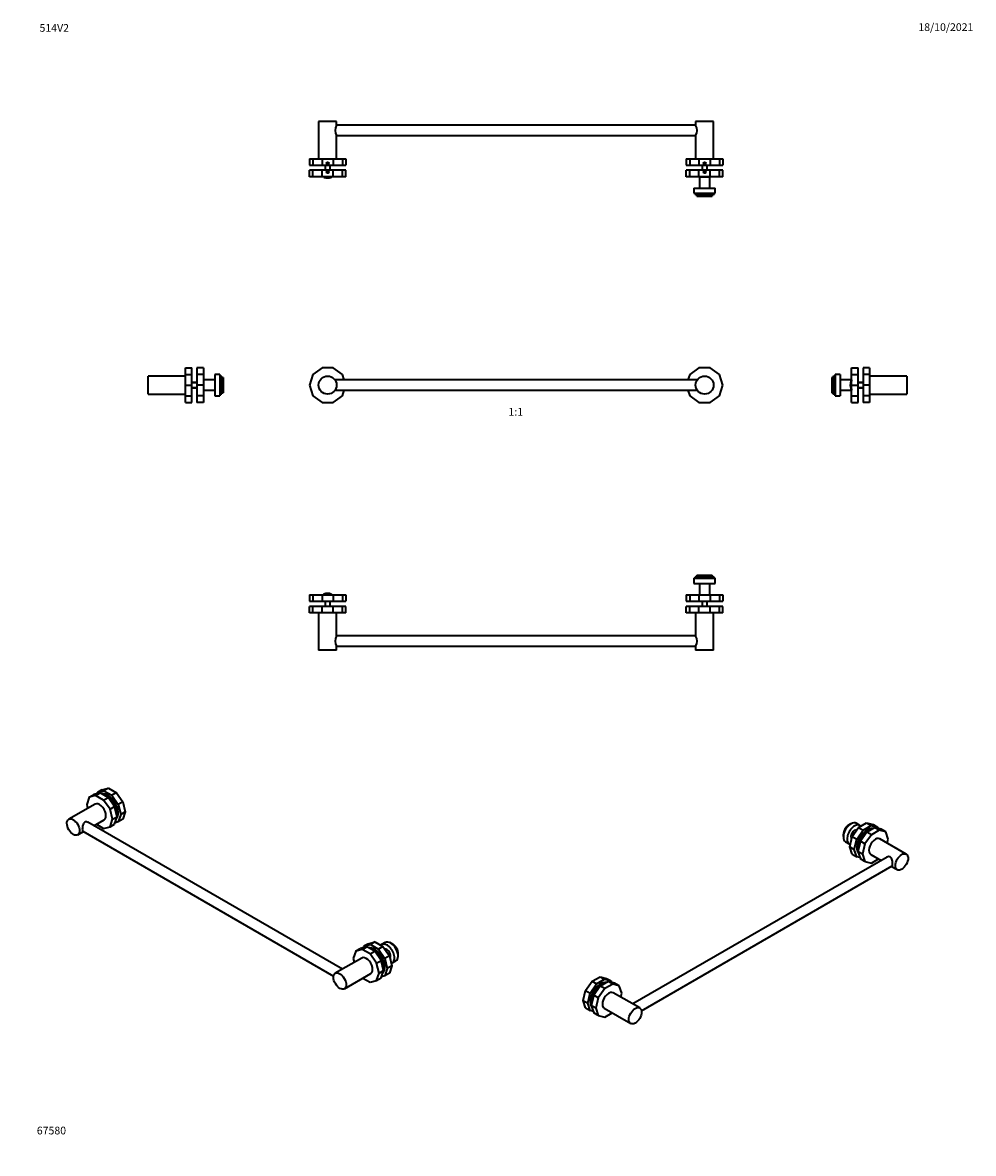
# Model space of a CAD drawing. Units: millimetres. Extents: x 0 to 1478, y 0 to 1758.
import ezdxf
from ezdxf import colors
from ezdxf.entities.mleader import LeaderData, LeaderLine
from ezdxf.enums import TextEntityAlignment as Align
from ezdxf.math import Vec2, Vec3

# ---------------------------------------------------------------- set-up
doc = ezdxf.new("R2010")
doc.units = ezdxf.units.MM
for name, color, linetype in [('DV1_Défaut', 7, 'Continuous'), ('DV2_Défaut', 7, 'Continuous'), ('DV3_Défaut', 7, 'Continuous'), ('DV4_Défaut', 7, 'Continuous'), ('DV5_Défaut', 7, 'Continuous'), ('DV6_Défaut', 7, 'Continuous'), ('DV7_Défaut', 7, 'Continuous'), ('Défaut', 7, 'Continuous')]:
    doc.layers.add(name, color=color, linetype=linetype)
doc.styles.add('SEACAD_ArialB', font='arialbd.ttf')

# ---------------------------------------------------------------- blocks, each defined once
blk = doc.blocks.new('_DOT')
at = {"color": 0}
blk.add_line((0, 0), (-1, 0), dxfattribs=at)
at = {"color": 0, "const_width": 0.333}
blk.add_lwpolyline([(-0.1665, 0, 1), (0.1665, 0, 1)], format="xyb", close=True, dxfattribs=at)
blk = doc.blocks.new('SE')
at = {"layer": 'DV1_Défaut', "color": 7, "linetype": 'Continuous', "lineweight": 35}
for p, q in [((465.4, 1221.3), (451.2, 1211)), ((482.9, 1221.3), (465.4, 1221.3)), ((497.1, 1211), (482.9, 1221.3)), ((1051.4, 1221.3), (1037.2, 1211)), ((1068.9, 1221.3), (1051.4, 1221.3)), ((1083.1, 1211), (1068.9, 1221.3)), ((451.2, 1211), (445.7, 1194.3)), ((1048.6, 1202.3), (485.6, 1202.3)), ((499.9, 1202.3), (497.1, 1211)), ((1037.2, 1211), (1034.3, 1202.3)), ((1088.5, 1194.3), (1083.1, 1211)), ((445.7, 1194.3), (451.2, 1177.6)), ((485.6, 1186.3), (1048.6, 1186.3)), ((497.1, 1177.6), (499.9, 1186.3)), ((1034.3, 1186.3), (1037.2, 1177.6)), ((1083.1, 1177.6), (1088.5, 1194.3)), ((451.2, 1177.6), (465.4, 1167.3)), ((465.4, 1167.3), (482.9, 1167.3)), ((482.9, 1167.3), (497.1, 1177.6)), ((1037.2, 1177.6), (1051.4, 1167.3)), ((1051.4, 1167.3), (1068.9, 1167.3)), ((1068.9, 1167.3), (1083.1, 1177.6))]:
    blk.add_line(p, q, dxfattribs=at)
for centre in [(474.1, 1194.3), (1060.1, 1194.3)]:
    blk.add_circle(centre, 14, dxfattribs=at)
blk = doc.blocks.new('SE1')
at = {"layer": 'DV2_Défaut', "color": 7, "linetype": 'Continuous', "lineweight": 35}
for p, q in [((488.1, 1604.3), (460.1, 1604.3)), ((460.1, 1604.3), (460.1, 1546.3)), ((488.1, 1598.3), (488.1, 1604.3)), ((1074.1, 1604.3), (1046.1, 1604.3)), ((1046.1, 1604.3), (1046.1, 1598.3)), ((1074.1, 1546.3), (1074.1, 1604.3)), ((1046.1, 1598.3), (488.1, 1598.3)), ((488.1, 1582.3), (1046.1, 1582.3)), ((488.1, 1546.3), (488.1, 1582.3)), ((1046.1, 1582.3), (1046.1, 1546.3)), ((445.7, 1546.3), (451.2, 1546.3)), ((445.7, 1546.3), (445.7, 1536.3)), ((445.7, 1536.3), (451.2, 1536.3)), ((451.2, 1546.3), (465.4, 1546.3)), ((451.2, 1546.3), (451.2, 1536.3)), ((451.2, 1536.3), (465.4, 1536.3)), ((465.4, 1546.3), (482.9, 1546.3)), ((465.4, 1546.3), (465.4, 1536.3)), ((465.4, 1536.3), (482.9, 1536.3)), ((470.1, 1536.3), (470.1, 1528.3)), ((474.1, 1540.5), (473.1, 1539.9)), ((473.1, 1539.9), (473.1, 1538.7)), ((473.1, 1538.7), (474.1, 1538.1)), ((475.1, 1539.9), (474.1, 1540.5)), ((474.1, 1538.1), (475.1, 1538.7)), ((475.1, 1538.7), (475.1, 1539.9)), ((478.1, 1528.3), (478.1, 1536.3)), ((482.9, 1546.3), (497.1, 1546.3)), ((482.9, 1546.3), (482.9, 1536.3)), ((482.9, 1536.3), (497.1, 1536.3)), ((497.1, 1546.3), (502.5, 1546.3)), ((497.1, 1546.3), (497.1, 1536.3)), ((497.1, 1536.3), (502.5, 1536.3)), ((502.5, 1546.3), (502.5, 1536.3)), ((1031.7, 1546.3), (1037.2, 1546.3)), ((1031.7, 1546.3), (1031.7, 1536.3)), ((1031.7, 1536.3), (1037.2, 1536.3)), ((1037.2, 1546.3), (1051.4, 1546.3)), ((1037.2, 1546.3), (1037.2, 1536.3)), ((1037.2, 1536.3), (1051.4, 1536.3)), ((1051.4, 1546.3), (1068.9, 1546.3)), ((1051.4, 1546.3), (1051.4, 1536.3)), ((1051.4, 1536.3), (1068.9, 1536.3)), ((1056.1, 1536.3), (1056.1, 1528.3)), ((1060.1, 1540.5), (1059.1, 1539.9)), ((1059.1, 1539.9), (1059.1, 1538.7)), ((1059.1, 1538.7), (1060.1, 1538.1)), ((1061.1, 1539.9), (1060.1, 1540.5)), ((1060.1, 1538.1), (1061.1, 1538.7)), ((1061.1, 1538.7), (1061.1, 1539.9)), ((1064.1, 1528.3), (1064.1, 1536.3)), ((1068.9, 1546.3), (1083.1, 1546.3)), ((1068.9, 1546.3), (1068.9, 1536.3)), ((1068.9, 1536.3), (1083.1, 1536.3)), ((1083.1, 1546.3), (1088.5, 1546.3)), ((1083.1, 1546.3), (1083.1, 1536.3)), ((1083.1, 1536.3), (1088.5, 1536.3)), ((1088.5, 1546.3), (1088.5, 1536.3)), ((451.2, 1528.3), (445.7, 1528.3)), ((445.7, 1518.3), (445.7, 1528.3)), ((451.2, 1518.3), (445.7, 1518.3)), ((465.4, 1528.3), (451.2, 1528.3)), ((451.2, 1518.3), (451.2, 1528.3)), ((465.4, 1518.3), (451.2, 1518.3)), ((482.9, 1528.3), (465.4, 1528.3)), ((465.4, 1518.3), (465.4, 1528.3)), ((482.9, 1518.3), (465.4, 1518.3)), ((468.1, 1518.3), (468.1, 1517.7)), ((474.1, 1526.5), (473.1, 1525.9)), ((473.1, 1525.9), (473.1, 1524.7)), ((473.1, 1524.7), (474.1, 1524.1)), ((475.1, 1525.9), (474.1, 1526.5)), ((474.1, 1524.1), (475.1, 1524.7)), ((475.1, 1524.7), (475.1, 1525.9)), ((480.1, 1517.7), (480.1, 1518.3)), ((497.1, 1528.3), (482.9, 1528.3)), ((482.9, 1518.3), (482.9, 1528.3)), ((497.1, 1518.3), (482.9, 1518.3)), ((502.5, 1528.3), (497.1, 1528.3)), ((497.1, 1518.3), (497.1, 1528.3)), ((502.5, 1518.3), (497.1, 1518.3)), ((502.5, 1518.3), (502.5, 1528.3)), ((1037.2, 1528.3), (1031.7, 1528.3)), ((1031.7, 1518.3), (1031.7, 1528.3)), ((1037.2, 1518.3), (1031.7, 1518.3)), ((1051.4, 1528.3), (1037.2, 1528.3)), ((1037.2, 1518.3), (1037.2, 1528.3)), ((1051.4, 1518.3), (1037.2, 1518.3)), ((1068.9, 1528.3), (1051.4, 1528.3)), ((1051.4, 1518.3), (1051.4, 1528.3)), ((1068.9, 1518.3), (1051.4, 1518.3)), ((1052.1, 1518.2), (1068.1, 1518.2)), ((1052.1, 1518.2), (1052.1, 1500.6)), ((1056.1, 1518.3), (1064.1, 1518.3)), ((1056.1, 1518.3), (1056.1, 1518.2)), ((1056.1, 1518.3), (1056.1, 1518.3)), ((1060.1, 1526.5), (1059.1, 1525.9)), ((1059.1, 1525.9), (1059.1, 1524.7)), ((1059.1, 1524.7), (1060.1, 1524.1)), ((1061.1, 1525.9), (1060.1, 1526.5)), ((1060.1, 1524.1), (1061.1, 1524.7)), ((1061.1, 1524.7), (1061.1, 1525.9)), ((1064.1, 1518.2), (1064.1, 1518.3)), ((1064.1, 1518.3), (1064.2, 1518.3)), ((1068.1, 1500.6), (1068.1, 1518.2)), ((1083.1, 1528.3), (1068.9, 1528.3)), ((1068.9, 1518.3), (1068.9, 1528.3)), ((1083.1, 1518.3), (1068.9, 1518.3)), ((1088.5, 1528.3), (1083.1, 1528.3)), ((1083.1, 1518.3), (1083.1, 1528.3)), ((1088.5, 1518.3), (1083.1, 1518.3)), ((1088.5, 1518.3), (1088.5, 1528.3)), ((1043.6, 1500.6), (1076.6, 1500.6)), ((1043.6, 1500.6), (1043.6, 1492.6)), ((1076.6, 1492.6), (1076.6, 1500.6)), ((1043.6, 1492.6), (1076.6, 1492.6)), ((1044.9, 1492.6), (1044.9, 1491)), ((1044.9, 1491), (1075.3, 1491)), ((1046.6, 1491), (1046.6, 1489.4)), ((1046.6, 1489.4), (1073.6, 1489.4)), ((1048.2, 1489.4), (1048.2, 1487.8)), ((1048.2, 1487.8), (1072, 1487.8)), ((1072, 1487.8), (1072, 1489.4)), ((1073.6, 1489.4), (1073.6, 1491)), ((1075.3, 1491), (1075.3, 1492.6))]:
    blk.add_line(p, q, dxfattribs=at)
at = {"layer": 'DV2_Défaut', "color": 7, "linetype": 'Continuous', "lineweight": 18}
for p, q in [((470.9, 1528.3), (470.9, 1536.3)), ((477.4, 1528.3), (477.4, 1536.3)), ((1056.9, 1528.3), (1056.9, 1536.3)), ((1063.4, 1528.3), (1063.4, 1536.3)), ((468.1, 1517.7), (480.1, 1517.7)), ((468.5, 1517.2), (479.8, 1517.2)), ((1056.9, 1518.2), (1056.9, 1518.3)), ((1063.4, 1518.2), (1063.4, 1518.3))]:
    blk.add_line(p, q, dxfattribs=at)
at = {"layer": 'DV2_Défaut', "color": 7, "linetype": 'Continuous', "lineweight": 35}
for centre, radius in [((474.1, 1539.3), 1.7), ((474.1, 1539.3), 1.62), ((1060.1, 1539.3), 1.7), ((1060.1, 1539.3), 1.62), ((474.1, 1525.3), 1.7), ((474.1, 1525.3), 1.62), ((1060.1, 1525.3), 1.7), ((1060.1, 1525.3), 1.62)]:
    blk.add_circle(centre, radius, dxfattribs=at)
for centre, radius, start, end in [((499.6, 1590.3), 14, 145.1883, 214.8117), ((1034.6, 1590.3), 14, 325.1883, 34.8117), ((468.6, 1517.7), 0.5, 180, 252.2084), ((474.1, 1534.8), 18.5, 252.2084, 287.7916), ((479.6, 1517.7), 0.5, 287.7916, 0)]:
    blk.add_arc(centre, radius, start, end, dxfattribs=at)
at = {"layer": 'DV2_Défaut', "color": 7, "linetype": 'Continuous', "lineweight": 18}
for centre in [(474.1, 1539.3), (1060.1, 1539.3), (474.1, 1525.3), (1060.1, 1525.3)]:
    blk.add_arc(centre, 2, 255, 195, dxfattribs=at)
blk = doc.blocks.new('SE2')
at = {"layer": 'DV3_Défaut', "color": 7, "linetype": 'Continuous', "lineweight": 35}
for p, q in [((1046.6, 897.3), (1073.6, 897.3)), ((1046.6, 897.3), (1046.6, 895.7)), ((1048.2, 898.9), (1072, 898.9)), ((1048.2, 898.9), (1048.2, 897.3)), ((1072, 897.3), (1072, 898.9)), ((1073.6, 895.7), (1073.6, 897.3)), ((1043.6, 894.1), (1076.6, 894.1)), ((1043.6, 894.1), (1043.6, 886.1)), ((1043.6, 886.1), (1076.6, 886.1)), ((1044.9, 895.7), (1075.3, 895.7)), ((1044.9, 895.7), (1044.9, 894.1)), ((1052.1, 886.1), (1052.1, 868.5)), ((1068.1, 868.5), (1068.1, 886.1)), ((1075.3, 894.1), (1075.3, 895.7)), ((1076.6, 886.1), (1076.6, 894.1)), ((445.7, 868.4), (451.2, 868.4)), ((445.7, 868.4), (445.7, 858.4)), ((451.2, 868.4), (465.4, 868.4)), ((451.2, 868.4), (451.2, 858.4)), ((465.4, 868.4), (482.9, 868.4)), ((465.4, 868.4), (465.4, 858.4)), ((468.1, 869), (468.1, 868.4)), ((480.1, 868.4), (480.1, 869)), ((482.9, 868.4), (497.1, 868.4)), ((482.9, 868.4), (482.9, 858.4)), ((497.1, 868.4), (502.5, 868.4)), ((497.1, 868.4), (497.1, 858.4)), ((502.5, 868.4), (502.5, 858.4)), ((1031.7, 868.4), (1037.2, 868.4)), ((1031.7, 868.4), (1031.7, 858.4)), ((1037.2, 868.4), (1051.4, 868.4)), ((1037.2, 868.4), (1037.2, 858.4)), ((1051.4, 868.4), (1068.9, 868.4)), ((1051.4, 868.4), (1051.4, 858.4)), ((1052.1, 868.5), (1068.1, 868.5)), ((1056.1, 868.5), (1056.1, 868.4)), ((1056.1, 868.4), (1064.1, 868.4)), ((1056.1, 868.4), (1056.1, 868.4)), ((1064.1, 868.4), (1064.1, 868.5)), ((1064.2, 868.4), (1064.1, 868.4)), ((1068.9, 868.4), (1083.1, 868.4)), ((1068.9, 868.4), (1068.9, 858.4)), ((1083.1, 868.4), (1088.5, 868.4)), ((1083.1, 868.4), (1083.1, 858.4)), ((1088.5, 868.4), (1088.5, 858.4)), ((445.7, 858.4), (451.2, 858.4)), ((451.2, 850.4), (445.7, 850.4)), ((445.7, 840.4), (445.7, 850.4)), ((451.2, 858.4), (465.4, 858.4)), ((465.4, 850.4), (451.2, 850.4)), ((451.2, 840.4), (451.2, 850.4)), ((465.4, 858.4), (482.9, 858.4)), ((482.9, 850.4), (465.4, 850.4)), ((465.4, 840.4), (465.4, 850.4)), ((470.1, 858.4), (470.1, 850.4)), ((478.1, 850.4), (478.1, 858.4)), ((482.9, 858.4), (497.1, 858.4)), ((497.1, 850.4), (482.9, 850.4)), ((482.9, 840.4), (482.9, 850.4)), ((497.1, 858.4), (502.5, 858.4)), ((502.5, 850.4), (497.1, 850.4)), ((497.1, 840.4), (497.1, 850.4)), ((502.5, 840.4), (502.5, 850.4)), ((1031.7, 858.4), (1037.2, 858.4)), ((1037.2, 850.4), (1031.7, 850.4)), ((1031.7, 840.4), (1031.7, 850.4)), ((1037.2, 858.4), (1051.4, 858.4)), ((1051.4, 850.4), (1037.2, 850.4)), ((1037.2, 840.4), (1037.2, 850.4)), ((1051.4, 858.4), (1068.9, 858.4)), ((1068.9, 850.4), (1051.4, 850.4)), ((1051.4, 840.4), (1051.4, 850.4)), ((1056.1, 858.4), (1056.1, 850.4)), ((1064.1, 850.4), (1064.1, 858.4)), ((1068.9, 858.4), (1083.1, 858.4)), ((1083.1, 850.4), (1068.9, 850.4)), ((1068.9, 840.4), (1068.9, 850.4)), ((1083.1, 858.4), (1088.5, 858.4)), ((1088.5, 850.4), (1083.1, 850.4)), ((1083.1, 840.4), (1083.1, 850.4)), ((1088.5, 840.4), (1088.5, 850.4)), ((451.2, 840.4), (445.7, 840.4)), ((465.4, 840.4), (451.2, 840.4)), ((460.1, 840.4), (460.1, 782.4)), ((482.9, 840.4), (465.4, 840.4)), ((497.1, 840.4), (482.9, 840.4)), ((488.1, 804.4), (488.1, 840.4)), ((502.5, 840.4), (497.1, 840.4)), ((1037.2, 840.4), (1031.7, 840.4)), ((1051.4, 840.4), (1037.2, 840.4)), ((1046.1, 840.4), (1046.1, 804.4)), ((1068.9, 840.4), (1051.4, 840.4)), ((1083.1, 840.4), (1068.9, 840.4)), ((1074.1, 782.4), (1074.1, 840.4)), ((1088.5, 840.4), (1083.1, 840.4)), ((1046.1, 804.4), (488.1, 804.4)), ((488.1, 782.4), (460.1, 782.4)), ((488.1, 788.4), (1046.1, 788.4)), ((488.1, 782.4), (488.1, 788.4)), ((1046.1, 788.4), (1046.1, 782.4)), ((1074.1, 782.4), (1046.1, 782.4))]:
    blk.add_line(p, q, dxfattribs=at)
at = {"layer": 'DV3_Défaut', "color": 7, "linetype": 'Continuous', "lineweight": 18}
for p, q in [((468.1, 869), (480.1, 869)), ((468.5, 869.5), (479.8, 869.5)), ((1056.9, 868.5), (1056.9, 868.4)), ((1063.4, 868.5), (1063.4, 868.4)), ((470.9, 858.4), (470.9, 850.4)), ((477.4, 858.4), (477.4, 850.4)), ((1056.9, 858.4), (1056.9, 850.4)), ((1063.4, 858.4), (1063.4, 850.4))]:
    blk.add_line(p, q, dxfattribs=at)
at = {"layer": 'DV3_Défaut', "color": 7, "linetype": 'Continuous', "lineweight": 35}
for centre, radius, start, end in [((468.6, 869), 0.5, 107.7916, 180), ((474.1, 851.9), 18.5, 72.2084, 107.7916), ((479.6, 869), 0.5, 0, 72.2084), ((499.6, 796.4), 14, 145.1883, 214.8117), ((1034.6, 796.4), 14, 325.1883, 34.8117)]:
    blk.add_arc(centre, radius, start, end, dxfattribs=at)
blk = doc.blocks.new('SE3')
at = {"layer": 'DV4_Défaut', "color": 7, "linetype": 'Continuous', "lineweight": 35}
for p, q in [((1288.6, 1211), (1288.6, 1221.3)), ((1288.6, 1221.3), (1298.6, 1221.3)), ((1298.6, 1211), (1298.6, 1221.3)), ((1306.6, 1221.3), (1306.6, 1211)), ((1316.6, 1221.3), (1306.6, 1221.3)), ((1316.6, 1221.3), (1316.6, 1211)), ((1258.1, 1206.2), (1258.1, 1182.4)), ((1259.7, 1206.2), (1258.1, 1206.2)), ((1259.7, 1207.8), (1259.7, 1180.8)), ((1261.3, 1207.8), (1259.7, 1207.8)), ((1261.3, 1209.5), (1261.3, 1179.1)), ((1262.9, 1209.5), (1261.3, 1209.5)), ((1262.9, 1210.8), (1262.9, 1177.8)), ((1270.9, 1210.8), (1262.9, 1210.8)), ((1270.9, 1210.8), (1270.9, 1177.8)), ((1288.5, 1202.3), (1270.9, 1202.3)), ((1288.6, 1200.3), (1287.9, 1200.3)), ((1288.5, 1202.3), (1288.5, 1200.3)), ((1288.6, 1194.3), (1288.6, 1211)), ((1288.6, 1211), (1298.6, 1211)), ((1298.6, 1194.3), (1298.6, 1211)), ((1306.6, 1198.3), (1298.6, 1198.3)), ((1306.6, 1211), (1306.6, 1194.3)), ((1316.6, 1211), (1306.6, 1211)), ((1316.6, 1211), (1316.6, 1194.3)), ((1374.6, 1208.3), (1316.6, 1208.3)), ((1374.6, 1208.3), (1374.6, 1180.3)), ((1258.1, 1182.4), (1259.7, 1182.4)), ((1259.7, 1180.8), (1261.3, 1180.8)), ((1261.3, 1179.1), (1262.9, 1179.1)), ((1262.9, 1177.8), (1270.9, 1177.8)), ((1270.9, 1186.3), (1288.5, 1186.3)), ((1287.9, 1188.3), (1288.6, 1188.3)), ((1288.5, 1188.3), (1288.5, 1186.3)), ((1288.6, 1177.6), (1288.6, 1194.3)), ((1288.6, 1194.3), (1298.6, 1194.3)), ((1298.6, 1177.6), (1298.6, 1194.3)), ((1298.6, 1190.3), (1306.6, 1190.3)), ((1306.6, 1194.3), (1306.6, 1177.6)), ((1316.6, 1194.3), (1306.6, 1194.3)), ((1316.6, 1194.3), (1316.6, 1177.6)), ((1316.6, 1180.3), (1374.6, 1180.3)), ((1288.6, 1167.3), (1288.6, 1177.6)), ((1288.6, 1177.6), (1298.6, 1177.6)), ((1288.6, 1167.3), (1298.6, 1167.3)), ((1298.6, 1167.3), (1298.6, 1177.6)), ((1306.6, 1177.6), (1306.6, 1167.3)), ((1316.6, 1177.6), (1306.6, 1177.6)), ((1316.6, 1167.3), (1306.6, 1167.3)), ((1316.6, 1177.6), (1316.6, 1167.3))]:
    blk.add_line(p, q, dxfattribs=at)
at = {"layer": 'DV4_Défaut', "color": 7, "linetype": 'Continuous', "lineweight": 18}
for p, q in [((1287.4, 1188.6), (1287.4, 1199.9)), ((1287.9, 1188.3), (1287.9, 1200.3)), ((1298.6, 1197.5), (1306.6, 1197.5)), ((1298.6, 1191), (1306.6, 1191))]:
    blk.add_line(p, q, dxfattribs=at)
at = {"layer": 'DV4_Défaut', "color": 7, "linetype": 'Continuous', "lineweight": 35}
for centre, radius, start, end in [((1305.1, 1194.3), 18.5, 162.2084, 197.7916), ((1287.9, 1199.8), 0.5, 90, 162.2084), ((1287.9, 1188.8), 0.5, 197.7916, 270)]:
    blk.add_arc(centre, radius, start, end, dxfattribs=at)
blk = doc.blocks.new('SE4')
at = {"layer": 'DV5_Défaut', "color": 7, "linetype": 'Continuous', "lineweight": 35}
for p, q in [((123.3, 565.3), (116.2, 561.2)), ((116.2, 561.2), (126.2, 563.8)), ((123.3, 565.3), (133.3, 567.9)), ((133.3, 567.9), (126.2, 563.8)), ((126.2, 563.8), (138.6, 556.7)), ((133.3, 567.9), (145.7, 560.7)), ((103.5, 553.9), (99.6, 542.4)), ((103.5, 553.9), (110.5, 557.9)), ((113.5, 556.5), (103.5, 553.9)), ((120.6, 560.6), (110.5, 557.9)), ((113.5, 556.5), (120.6, 560.6)), ((125.9, 549.3), (113.5, 556.5)), ((115.5, 559.2), (116.2, 561.2)), ((133, 553.4), (120.6, 560.6)), ((125.9, 549.3), (133, 553.4)), ((136, 535.1), (125.9, 549.3)), ((143, 539.2), (133, 553.4)), ((145.7, 560.7), (138.6, 556.7)), ((138.6, 556.7), (148.7, 542.4)), ((145.7, 560.7), (155.8, 546.5)), ((155.8, 546.5), (148.7, 542.4)), ((155.8, 546.5), (159.6, 530.7)), ((112.7, 543), (71.7, 519.3)), ((99.6, 542.4), (101.1, 536.3)), ((136, 535.1), (143, 539.2)), ((139.8, 519.3), (136, 535.1)), ((146.9, 523.3), (143, 539.2)), ((148.7, 542.4), (152.5, 526.6)), ((159.6, 530.7), (152.5, 526.6)), ((159.6, 530.7), (155.8, 519.3)), ((497, 286.4), (101.4, 514.7)), ((110.6, 509.4), (126.7, 518.7)), ((114.6, 511.7), (125.9, 505.2)), ((136, 507.8), (139.8, 519.3)), ((136, 507.8), (143, 511.9)), ((139.8, 519.3), (146.9, 523.3)), ((143, 511.9), (146.9, 523.3)), ((148.7, 515.2), (143.7, 513.9)), ((152.5, 526.6), (148.7, 515.2)), ((155.8, 519.3), (148.7, 515.2)), ((85.7, 495), (94.6, 500.2)), ((93.6, 500.7), (483.4, 275.7)), ((125.9, 505.2), (136, 507.8)), ((517.8, 314.6), (524.9, 318.7)), ((527.9, 317.2), (517.8, 314.6)), ((535, 321.3), (524.9, 318.7)), ((527.9, 317.2), (535, 321.3)), ((540.3, 310.1), (527.9, 317.2)), ((529.9, 320), (530.6, 322)), ((537.6, 326), (530.6, 322)), ((530.6, 322), (540.6, 324.6)), ((547.4, 314.2), (535, 321.3)), ((537.6, 326), (547.7, 328.7)), ((547.7, 328.7), (540.6, 324.6)), ((540.6, 324.6), (553, 317.4)), ((547.7, 328.7), (560.1, 321.5)), ((560.1, 321.5), (553, 317.4)), ((553, 317.4), (563.1, 303.2)), ((563.8, 327.8), (558.1, 324.6)), ((560.1, 321.5), (570.1, 307.3)), ((527.1, 303.7), (486.1, 280.1)), ((517.8, 314.6), (514, 303.2)), ((514, 303.2), (515.5, 297.1)), ((540.3, 310.1), (547.4, 314.2)), ((550.3, 295.9), (540.3, 310.1)), ((557.4, 299.9), (547.4, 314.2)), ((550.3, 295.9), (557.4, 299.9)), ((561.2, 284.1), (557.4, 299.9)), ((570.1, 307.3), (563.1, 303.2)), ((563.1, 303.2), (566.9, 287.4)), ((570.1, 307.3), (574, 291.5)), ((574.6, 296), (580.3, 299.2)), ((554.2, 280), (550.3, 295.9)), ((554.2, 280), (561.2, 284.1)), ((557.4, 272.7), (561.2, 284.1)), ((566.9, 287.4), (563.1, 276)), ((574, 291.5), (566.9, 287.4)), ((574, 291.5), (570.1, 280)), ((500.1, 255.8), (541.1, 279.5)), ((529, 272.5), (540.3, 266)), ((540.3, 266), (550.3, 268.6)), ((550.3, 268.6), (554.2, 280)), ((550.3, 268.6), (557.4, 272.7)), ((563.1, 276), (558.1, 274.7)), ((570.1, 280), (563.1, 276))]:
    blk.add_line(p, q, dxfattribs=at)
for centre, major_axis, start_param, end_param in [((119.7, 530.8), (7, -12.1), 0, 3.141593), ((132.4, 538.2), (11.4, -19.7), 0.191742, 2.938558), ((133.9, 539), (9.7, -16.9), 0.359491, 2.868136), ((133.9, 539), (9.7, -16.9), 0.359491, 2.868136), ((132.4, 538.2), (9.8, -16.9), 0.579241, 2.583137), ((546.8, 299), (11.4, -19.7), 0.191742, 2.938558), ((548.2, 299.8), (9.7, -16.9), 0.359491, 2.868136), ((548.2, 299.8), (9.7, -16.9), 0.359491, 2.868136), ((566.4, 310.3), (-8.2, 14.3), 0, 0.186617), ((566.4, 310.3), (-8.2, 14.3), 2.958993, 6.283185), ((566.4, 310.3), (-4, 6.93), 3.29781, 6.151702), ((572.1, 313.5), (-8.2, 14.3), 3.141593, 6.283185), ((573.2, 314.2), (-7.6, 13.2), 3.693909, 5.730869), ((574.3, 314.8), (-6.7, 11.7), 3.93793, 5.486847), ((575.4, 315.5), (-6, 10.3), 3.861839, 5.562939), ((534.1, 291.6), (7, -12.1), 0, 3.141593), ((546.8, 299), (9.7, -16.9), 0.579241, 2.583137)]:
    blk.add_ellipse(centre, major_axis=major_axis, ratio=0.57735, start_param=start_param, end_param=end_param, dxfattribs=at)
for centre in [(78.7, 507.2), (493.1, 267.9)]:
    blk.add_ellipse(centre, major_axis=(7, -12.1), ratio=0.57735, dxfattribs=at)
for points, knots in [([(101.7, 514.6), (100.9, 515), (100.1, 515.3), (98.4, 515.4), (97.5, 515.2), (96, 514.3), (95.3, 513.6), (94.3, 512), (94, 511), (93.4, 509), (93.2, 507.9), (92.9, 505.8), (92.8, 504.8), (92.8, 503.9)], [0, 0, 0, 0, 0.16626, 0.16626, 0.333008, 0.333008, 0.499756, 0.499756, 0.666504, 0.666504, 0.833252, 0.833252, 1, 1, 1, 1]), ([(92.8, 503.9), (92.8, 503), (92.9, 502.3), (93.2, 501.2), (93.4, 500.9), (93.7, 500.7)], [0, 0, 0, 0, 0.5004825, 0.5004825, 1, 1, 1, 1])]:
    blk.add_open_spline(points, degree=3, knots=knots, dxfattribs=at)
blk = doc.blocks.new('SE5')
at = {"layer": 'DV6_Défaut', "color": 7, "linetype": 'Continuous', "lineweight": 35}
for p, q in [((1301.5, 509.8), (1295.8, 513.1)), ((1299.5, 506.8), (1311.9, 513.9)), ((1306.6, 502.7), (1319, 509.8)), ((1311.9, 513.9), (1322, 511.3)), ((1311.9, 513.9), (1319, 509.8)), ((1319, 509.8), (1329.1, 507.2)), ((1322, 511.3), (1329.1, 507.2)), ((1285.7, 476.7), (1289.5, 492.5)), ((1289.5, 492.5), (1299.5, 506.8)), ((1289.5, 492.5), (1296.6, 488.5)), ((1296.6, 488.5), (1306.6, 502.7)), ((1299.5, 506.8), (1306.6, 502.7)), ((1312.3, 499.4), (1302.2, 485.2)), ((1319.3, 495.3), (1309.3, 481.1)), ((1324.7, 506.6), (1312.3, 499.4)), ((1319.3, 495.3), (1312.3, 499.4)), ((1331.7, 502.5), (1319.3, 495.3)), ((1334.7, 503.9), (1324.7, 506.6)), ((1331.7, 502.5), (1324.7, 506.6)), ((1329.1, 507.2), (1329.7, 505.3)), ((1341.8, 499.9), (1331.7, 502.5)), ((1341.8, 499.9), (1334.7, 503.9)), ((1345.6, 488.5), (1341.8, 499.9)), ((1279.3, 484.5), (1285, 481.2)), ((1289.5, 465.3), (1285.7, 476.7)), ((1285.7, 476.7), (1292.7, 472.6)), ((1292.7, 472.6), (1296.6, 488.5)), ((1302.2, 485.2), (1298.4, 469.4)), ((1309.3, 481.1), (1302.2, 485.2)), ((1309.3, 481.1), (1305.5, 465.3)), ((1373.6, 465.3), (1332.5, 489)), ((1344.1, 482.3), (1345.6, 488.5)), ((1343.8, 460.7), (948.3, 232.4)), ((1289.5, 465.3), (1296.6, 461.2)), ((1296.6, 461.2), (1292.7, 472.6)), ((1301.6, 459.9), (1296.6, 461.2)), ((1298.4, 469.4), (1302.2, 457.9)), ((1305.5, 465.3), (1298.4, 469.4)), ((1309.3, 453.9), (1302.2, 457.9)), ((1305.5, 465.3), (1309.3, 453.9)), ((1318.5, 464.7), (1334.7, 455.4)), ((1319.3, 451.2), (1330.6, 457.8)), ((961.9, 221.8), (1351.7, 446.8)), ((1309.3, 453.9), (1319.3, 451.2)), ((1350.7, 446.2), (1359.6, 441.1)), ((875.1, 253.3), (885.2, 267.5)), ((885.2, 267.5), (897.6, 274.7)), ((885.2, 267.5), (892.2, 263.4)), ((892.2, 263.4), (904.6, 270.6)), ((897.6, 274.7), (907.6, 272.1)), ((897.6, 274.7), (904.6, 270.6)), ((910.3, 267.3), (897.9, 260.2)), ((904.6, 270.6), (914.7, 268)), ((907.6, 272.1), (914.7, 268)), ((920.3, 264.7), (910.3, 267.3)), ((917.4, 263.3), (910.3, 267.3)), ((914.7, 268), (915.3, 266)), ((927.4, 260.6), (920.3, 264.7)), ((871.3, 237.5), (875.1, 253.3)), ((875.1, 253.3), (882.2, 249.2)), ((878.4, 233.4), (882.2, 249.2)), ((882.2, 249.2), (892.2, 263.4)), ((897.9, 260.2), (887.9, 246)), ((905, 256.1), (894.9, 241.9)), ((905, 256.1), (897.9, 260.2)), ((917.4, 263.3), (905, 256.1)), ((927.4, 260.6), (917.4, 263.3)), ((959.2, 226.1), (918.2, 249.8)), ((931.2, 249.2), (927.4, 260.6)), ((929.8, 243.1), (931.2, 249.2)), ((875.1, 226.1), (871.3, 237.5)), ((871.3, 237.5), (878.4, 233.4)), ((882.2, 222), (878.4, 233.4)), ((887.9, 246), (884, 230.1)), ((884, 230.1), (887.9, 218.7)), ((891.1, 226), (884, 230.1)), ((894.9, 241.9), (887.9, 246)), ((894.9, 241.9), (891.1, 226)), ((875.1, 226.1), (882.2, 222)), ((887.2, 220.7), (882.2, 222)), ((894.9, 214.6), (887.9, 218.7)), ((891.1, 226), (894.9, 214.6)), ((894.9, 214.6), (905, 212)), ((904.2, 225.5), (945.2, 201.8)), ((905, 212), (916.3, 218.5))]:
    blk.add_line(p, q, dxfattribs=at)
for centre, major_axis, start_param, end_param in [((1287.6, 498.8), (-8.3, -14.3), 3.141593, 6.283185), ((1286.4, 499.4), (-7.6, -13.2), 3.693909, 5.730869), ((1284.2, 500.7), (-6, -10.3), 3.861839, 5.562939), ((1285.3, 500.1), (-6.8, -11.7), 3.937931, 5.486847), ((1293.2, 495.5), (-8.3, -14.3), 2.954976, 6.283185), ((1293.2, 495.5), (-4, -6.93), 3.273076, 6.126968), ((1312.8, 484.2), (11.4, 19.7), 0.203034, 2.949851), ((1311.4, 485), (9.8, 16.9), 0.273456, 2.782102), ((1311.4, 485), (9.8, 16.9), 0.273456, 2.782102), ((1312.8, 484.2), (9.8, 16.9), 0.558456, 2.562351), ((1293.2, 495.5), (-8.3, -14.3), 0, 0.182599), ((1325.5, 476.9), (7, 12.1), 0, 3.141593), ((898.4, 245), (-11.4, -19.7), 3.344627, 6.091443), ((897, 245.8), (-9.7, -16.9), 3.415049, 5.923694), ((897, 245.8), (-9.7, -16.9), 3.415049, 5.923694), ((898.4, 245), (-9.8, -16.9), 3.700049, 5.703944), ((911.2, 237.6), (7, 12.1), 0, 3.141593)]:
    blk.add_ellipse(centre, major_axis=major_axis, ratio=0.57735, start_param=start_param, end_param=end_param, dxfattribs=at)
for centre in [(1366.6, 453.2), (952.2, 213.9)]:
    blk.add_ellipse(centre, major_axis=(7, 12.1), ratio=0.57735, dxfattribs=at)
for points, knots in [([(1352.4, 449.9), (1352.4, 450.8), (1352.3, 451.8), (1352.1, 453.9), (1351.9, 455), (1351.3, 457), (1350.9, 458), (1349.9, 459.6), (1349.3, 460.3), (1347.8, 461.2), (1346.9, 461.4), (1345.2, 461.3), (1344.4, 461), (1343.6, 460.6), (1343.6, 460.6), (1343.6, 460.6)], [0, 0, 0, 0, 0.166437, 0.166437, 0.332875, 0.332875, 0.499312, 0.499312, 0.665749, 0.665749, 0.832186, 0.832186, 0.998624, 0.998624, 1, 1, 1, 1]), ([(1351.6, 446.7), (1351.9, 446.9), (1352.1, 447.2), (1352.3, 448.3), (1352.4, 449), (1352.4, 449.9)], [0, 0, 0, 0, 0.4982438, 0.4982438, 1, 1, 1, 1])]:
    blk.add_open_spline(points, degree=3, knots=knots, dxfattribs=at)
blk = doc.blocks.new('SE6')
at = {"layer": 'DV7_Défaut', "color": 7, "linetype": 'Continuous', "lineweight": 35}
for p, q in [((253, 1211), (253, 1221.3)), ((253, 1221.3), (263, 1221.3)), ((263, 1211), (263, 1221.3)), ((271, 1221.3), (271, 1211)), ((281, 1221.3), (271, 1221.3)), ((281, 1221.3), (281, 1211)), ((195, 1180.3), (195, 1208.3)), ((253, 1208.3), (195, 1208.3)), ((253, 1194.3), (253, 1211)), ((253, 1211), (263, 1211)), ((263, 1194.3), (263, 1211)), ((271, 1198.3), (263, 1198.3)), ((271, 1211), (271, 1194.3)), ((281, 1211), (271, 1211)), ((281, 1211), (281, 1194.3)), ((281.1, 1200.3), (281, 1200.3)), ((281, 1198.3), (281, 1190.3)), ((281.1, 1198.3), (281, 1198.3)), ((281, 1198.3), (281, 1198.3)), ((281.1, 1202.3), (281.1, 1186.3)), ((298.7, 1202.3), (281.1, 1202.3)), ((298.7, 1210.8), (298.7, 1177.8)), ((306.7, 1210.8), (298.7, 1210.8)), ((306.7, 1210.8), (306.7, 1177.8)), ((308.3, 1209.5), (306.7, 1209.5)), ((308.3, 1209.5), (308.3, 1179.1)), ((309.9, 1207.8), (308.3, 1207.8)), ((309.9, 1207.8), (309.9, 1180.8)), ((311.5, 1206.2), (309.9, 1206.2)), ((311.5, 1206.2), (311.5, 1182.4)), ((195, 1180.3), (253, 1180.3)), ((253, 1177.6), (253, 1194.3)), ((253, 1194.3), (263, 1194.3)), ((263, 1177.6), (263, 1194.3)), ((263, 1190.3), (271, 1190.3)), ((271, 1194.3), (271, 1177.6)), ((281, 1194.3), (271, 1194.3)), ((281, 1194.3), (281, 1177.6)), ((281, 1190.3), (281.1, 1190.3)), ((281, 1190.3), (281, 1190.3)), ((281, 1188.3), (281.1, 1188.3)), ((281.1, 1186.3), (298.7, 1186.3)), ((298.7, 1177.8), (306.7, 1177.8)), ((306.7, 1179.1), (308.3, 1179.1)), ((308.3, 1180.8), (309.9, 1180.8)), ((309.9, 1182.4), (311.5, 1182.4)), ((253, 1167.3), (253, 1177.6)), ((253, 1177.6), (263, 1177.6)), ((253, 1167.3), (263, 1167.3)), ((263, 1167.3), (263, 1177.6)), ((271, 1177.6), (271, 1167.3)), ((281, 1177.6), (271, 1177.6)), ((281, 1167.3), (271, 1167.3)), ((281, 1177.6), (281, 1167.3))]:
    blk.add_line(p, q, dxfattribs=at)
at = {"layer": 'DV7_Défaut', "color": 7, "linetype": 'Continuous', "lineweight": 18}
for p, q in [((271, 1197.5), (263, 1197.5)), ((281.1, 1197.5), (281, 1197.5)), ((271, 1191), (263, 1191)), ((281.1, 1191), (281, 1191))]:
    blk.add_line(p, q, dxfattribs=at)

msp = doc.modelspace()

# ---------------------------------------------------------------- block references
at = {"layer": 'Défaut'}
for name in ['SE1', 'SE6', 'SE', 'SE3', 'SE2', 'SE4', 'SE5']:
    msp.add_blockref(name, (0, 0), dxfattribs=at)

# ---------------------------------------------------------------- texts
at = {"layer": 'Défaut', "color": 7, "linetype": 'Continuous', "lineweight": 35, "style": 'SEACAD_ArialB'}
msp.add_text('1:1', height=12, dxfattribs=at).set_placement((755.3, 1158.8), align=Align.TOP_LEFT)

# ---------------------------------------------------------------- leaders
at = {"layer": 'Défaut', "color": 7, "linetype": 'Continuous', "lineweight": 18}
ml = msp.add_multileader_mtext('Standard', dxfattribs=at)
ml.set_content('{\\pxsm0.9;\\fSolid Edge ISO|b1||i0||c0|p34;\\W1.;18/10/2021\\P}', color=256)
ml.set_leader_properties()
ml.set_arrow_properties(name='DOT')
ml.build(insert=Vec2(0, 0))
ml.multileader.update_dxf_attribs({"leader_type": 0, "dogleg_length": 0, "arrow_head_size": 12})
ctx = ml.context
ctx.base_point, ctx.char_height, ctx.arrow_head_size, ctx.landing_gap_size = Vec3(1390.4, 1750.7), 12, 12, 4.2
notes = []
notes.append((ctx, [(0, (0, 0, 0), (0, 0), (1, 0), 1, [])]))
ctx.mtext.insert = Vec3(1392.4, 1756.8)
ml = msp.add_multileader_mtext('Standard', dxfattribs=at)
ml.set_content('{\\pxsm0.9;\\fArial|b1||i0||c0|p34;\\W1.;514V2\\P}', color=256)
ml.set_leader_properties()
ml.set_arrow_properties(name='DOT')
ml.build(insert=Vec2(0, 0))
ml.multileader.update_dxf_attribs({"leader_type": 0, "dogleg_length": 0, "arrow_head_size": 12})
ctx = ml.context
ctx.base_point, ctx.char_height, ctx.arrow_head_size, ctx.landing_gap_size = Vec3(24.3, 1749.5), 12, 12, 4.2
notes.append((ctx, [(0, (0, 0, 0), (0, 0), (1, 0), 1, [])]))
ctx.mtext.insert = Vec3(26.3, 1755.6)
ml = msp.add_multileader_mtext('Standard', dxfattribs=at)
ml.set_content('{\\pxsm0.9;\\fArial|b1||i0||c0|p34;\\W1.;67580\\P}', color=256)
ml.set_leader_properties()
ml.set_arrow_properties(name='DOT')
ml.build(insert=Vec2(0, 0))
ml.multileader.update_dxf_attribs({"leader_type": 0, "dogleg_length": 0, "arrow_head_size": 12})
ctx = ml.context
ctx.base_point, ctx.char_height, ctx.arrow_head_size, ctx.landing_gap_size = Vec3(20.1, 35.4), 12, 12, 4.2
notes.append((ctx, [(0, (0, 0, 0), (0, 0), (1, 0), 1, [])]))
ctx.mtext.insert = Vec3(22.1, 41.5)
for ctx, leaders in notes:
    for number, flags, end, landing, length, lines in leaders:
        leader = LeaderData()
        leader.index, (leader.has_last_leader_line, leader.has_dogleg_vector, leader.attachment_direction) = number, flags
        leader.last_leader_point, leader.dogleg_vector, leader.dogleg_length = Vec3(end), Vec3(landing), length
        for number, points, colour, breaks in lines:
            line = LeaderLine()
            line.index, line.vertices, line.color, line.breaks = number, Vec3.list(points), colors.encode_raw_color(colour), breaks
            leader.lines.append(line)
        ctx.leaders.append(leader)

doc.saveas('drawing.dxf')
